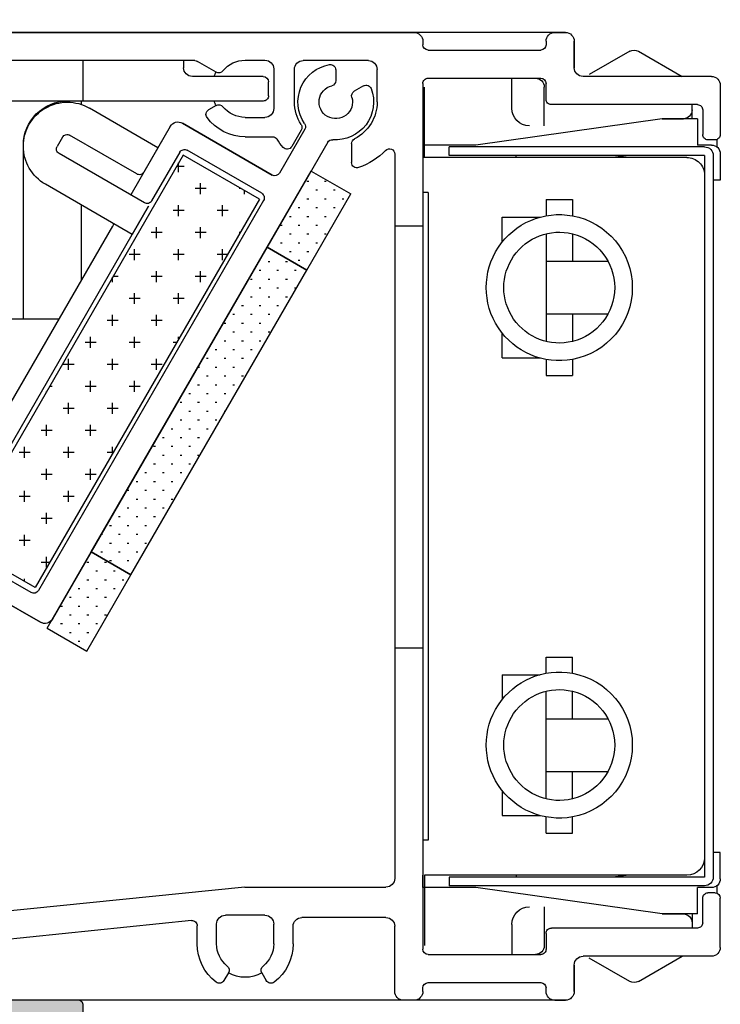
# Model space of a CAD drawing. Units: millimetres. Extents: x 52 to 361, y 38 to 482.
# Drawn here: x 102 to 142, y 369 to 425 of the extents above; entities that cross this region are included whole.
import ezdxf

# ---------------------------------------------------------------- set-up
doc = ezdxf.new("R2010")
doc.units = ezdxf.units.MM
doc.layers.get('0').update_dxf_attribs({"plot": 0})
for name, color, linetype in [('APL Hardware', 8, 'Continuous'), ('APL Hatch', 253, 'Continuous'), ('APL Joinery', 2, 'Continuous'), ('APL Notes', 7, 'Continuous')]:
    doc.layers.add(name, color=color, linetype=linetype)

# ---------------------------------------------------------------- blocks, each defined once
blk = doc.blocks.new('24705')
at = {"layer": 'APL Hatch'}
h = blk.add_hatch(color=256, dxfattribs=at)
h.dxf.hatch_style = 1
edge = h.paths.add_edge_path()
edge.add_arc((12.99999999995278, -89.49999999976252), 1.850000000284776, -40.89667553064521, 43.23412702809321, ccw=False)
edge.add_arc((15.07870150942107, -91.30041662823713), 0.8999999999976948, 139.1033244776837, 171.7063184650738)
edge.add_arc((12.99999999999946, -89.50000000014188), 2.050000000004783, 234.5798507023157, 305.4201492975966, ccw=False)
edge.add_arc((10.92129849058273, -91.30041662822113), 0.8999999999882837, 8.293681534101113, 40.8966755216409)
edge.add_arc((12.99999999999991, -89.50000000014276), 1.849999999996145, 136.7658729906965, 220.8966755227339, ccw=False)
edge.add_arc((11.10574201735527, -87.71904893375563), 0.7500000010958568, 316.7658729906963, 496.7658729863807)
edge.add_arc((12.99999999980847, -89.50000000023151), 3.350000002109167, 136.7658729863815, 225.4504213350926)
edge.add_arc((9.94836109256541, -92.59999999993315), 1.000000000000002, -90.00000000001381, 45.450421335092926, ccw=False)
edge.add_line((9.948361092565168, -93.59999999993315), (-17.99999999992021, -93.59999999992644))
edge.add_arc((-17.99999999991996, -92.59999999992644), 1, 180, 269.99999999998613, ccw=False)
edge.add_line((-18.99999999991996, -92.59999999992644), (-18.99999999991996, -77.39999999999782))
edge.add_line((-18.99999999991996, -77.39999999999782), (-9.299999999915599, -77.39999999999782))
edge.add_arc((-9.299999999915599, -77.10000000000218), 0.2999999999956344, 270, 360.0000000006948)
edge.add_line((-8.999999999919964, -77.09999999999854), (-8.999999999919964, -75.90000000001055))
edge.add_arc((-9.299999999915599, -75.90000000000691), 0.2999999999956344, 359.9999999993052, 450)
edge.add_line((-9.299999999915599, -75.60000000001128), (-18.99999999991996, -75.60000000000036))
edge.add_line((-18.99999999991996, -75.60000000000036), (-18.99999999991269, -19.40000000003238))
edge.add_line((-18.99999999991269, -19.40000000003238), (-9.299999999915599, -19.4000000000251))
edge.add_arc((-9.299999999915599, -19.10000000002583), 0.2999999999992724, 270, 360)
edge.add_line((-8.999999999916326, -19.10000000002583), (-8.999999999916326, -17.90000000003238))
edge.add_arc((-9.299999999915599, -17.90000000003238), 0.2999999999992724, 0, 90)
edge.add_line((-9.299999999915599, -17.60000000003311), (-18.99999999991633, -17.60000000003311))
edge.add_line((-18.99999999991633, -17.60000000003311), (-18.99999999991269, -15.06358613752491))
edge.add_line((-18.99999999991269, -15.06358613752491), (4.666025418708159, -1.399999991435834))
edge.add_line((4.666025418708159, -1.399999991435834), (8.676209984182304, -1.399999991435834))
edge.add_arc((8.676209984182305, -2.399999991435831), 0.9999999999999964, 43.43253634689938, 90.00000000000011, ccw=False)
edge.add_arc((11.00000000000437, -0.1999999999890758), 2.200000000000011, 223.4325363468992, 240.8880766226926)
edge.add_arc((9.443144947824115, -2.995747189293016), 1, -35.14798877622292, 60.88807662269261, ccw=False)
edge.add_arc((12.99999999994809, -5.500000001479766), 3.350000001053463, 144.8520112237771, 223.2341269846243)
edge.add_arc((11.10574201736001, -7.280951066276563), 0.7500000010920195, 223.2341269846244, 403.2341270093665)
edge.add_arc((12.99999999999991, -5.499999999889986), 1.849999999996148, 139.103324477266, 223.2341270093663, ccw=False)
edge.add_arc((10.92129849057883, -3.69958337181034), 0.899999999992065, 319.1033244784604, 351.7063184659692)
edge.add_arc((12.9999999999969, -5.499999999890861), 2.050000000004783, 54.57985070231558, 125.4201492975966, ccw=False)
edge.add_arc((15.07870150941719, -3.699583371796871), 0.8999999999939362, 188.2936815349971, 220.8966755224175)
edge.add_arc((12.99999999995639, -5.500000000270563), 1.85000000028228, -43.23412702814272, 40.896675530726384, ccw=False)
edge.add_arc((14.8942579812367, -7.280951066548371), 0.7499999997408396, 136.7658729718572, 316.7658729846831)
edge.add_arc((13.00000000006558, -5.500000001172081), 3.349999999066887, 316.7658729846831, 393.6599618987095)
edge.add_arc((16.62068614382372, -3.088956276914948), 0.9999999999999994, 114.6988517052921, 213.6599618987095, ccw=False)
edge.add_arc((15.20000000000436, 1.091526868890469e-11), 2.400000000000003, 294.6988517052919, 315.0991280475158)
edge.add_arc((17.60831892428653, -2.399999991435835), 1.000000000000001, 90, 135.0991280475159, ccw=False)
edge.add_line((17.60831892428653, -1.399999991435834), (21.70000000001528, -1.399999991435834))
edge.add_arc((21.70000000001346, -1.099999991434743), 0.3000000000010914, 270.0000000003474, 360)
edge.add_line((22.00000000001455, -1.099999991434743), (22.00000000001455, -0.9999999999890861))
edge.add_arc((21.00000000001455, -0.9999999999890861), 1, 0, 90)
edge.add_line((21.00000000001455, 1.091393642127514e-11), (18.50000000000363, 1.091393642127514e-11))
edge.add_line((18.50000000000363, 1.091393642127514e-11), (17.50000000000363, 1.000000000010914))
edge.add_line((17.50000000000363, 1.000000000010914), (17.50000000000364, 1.500000000011641))
edge.add_arc((17.20000000000437, 1.500000000011641), 0.2999999999992724, 0, 90)
edge.add_line((17.20000000000437, 1.800000000010914), (17.00000000000364, 1.800000000010914))
edge.add_arc((17.00000000000364, 1.000000000011641), 0.7999999999992724, 90, 180)
edge.add_line((16.20000000000437, 1.000000000011641), (16.20000000000437, 1.091393642127514e-11))
edge.add_arc((15.20000000000437, 1.091393642127514e-11), 1, -90, 0, ccw=False)
edge.add_line((15.20000000000437, -0.9999999999890861), (11.00000000000437, -0.9999999999890861))
edge.add_arc((11.00000000000437, -0.1999999999890874), 0.7999999999999987, 185.215908570454, 269.9999999999999, ccw=False)
edge.add_arc((9.904554884994035, -0.2999999999890863), 0.3000000000000022, 5.215908570454268, 89.99999999999967)
edge.add_line((9.904554884994036, 1.09140474435776e-11), (0, 1.091393642127514e-11))
edge.add_line((0, 1.091393642127514e-11), (-62.08715574273447, -5.431922278046841))
edge.add_arc((-61.9999999999857, -6.42811697613824), 0.9999999999997516, 95.00000000006521, 179.9999999999846)
edge.add_line((-62.99999999998545, -6.428116976137972), (-62.99999999998545, -101.6999999999916))
edge.add_arc((-62.69999999998345, -101.6999999999889), 0.3000000000020009, 180.0000000005211, 269.9999999994789)
edge.add_line((-62.69999999998618, -101.9999999999909), (-53.8999999999869, -101.9999999999909))
edge.add_arc((-53.8999999999869, -101.6999999999916), 0.2999999999992724, 270, 360)
edge.add_line((-53.59999999998763, -101.6999999999916), (-53.59999999998763, -100.799999999992))
edge.add_arc((-53.8999999999869, -100.7999999999884), 0.2999999999992724, 359.9999999993052, 450)
edge.add_line((-53.8999999999869, -100.4999999999891), (-56.59999999998763, -100.4999999999909))
edge.add_line((-56.59999999998763, -100.4999999999909), (-56.59999999998763, -98.4999999999909))
edge.add_line((-56.59999999998763, -98.4999999999909), (-53.8999999999869, -98.4999999999909))
edge.add_arc((-53.8999999999869, -98.19999999999163), 0.2999999999992724, 270, 360)
edge.add_line((-53.59999999998763, -98.19999999999163), (-53.59999999998763, -97.29999999999018))
edge.add_arc((-53.8999999999869, -97.29999999999018), 0.2999999999992724, 0, 90)
edge.add_line((-53.8999999999869, -96.9999999999909), (-57.09999999998763, -96.9999999999909))
edge.add_arc((-57.09999999998763, -97.9999999999909), 1, 90, 180)
edge.add_line((-58.09999999998763, -97.9999999999909), (-58.09999999998763, -100.4999999999909))
edge.add_line((-58.09999999998763, -100.4999999999909), (-61.19999999998981, -100.4999999999909))
edge.add_line((-61.19999999998981, -100.4999999999909), (-61.19999999998254, -93.65950945485565))
edge.add_arc((-60.70000000101115, -93.65950945539177), 0.4999999989713899, 55.150095370070176, 179.9999999385653, ccw=False)
edge.add_arc((-58.50000000128127, -90.49999999986366), 3.350000000818608, 235.1500954316768, 318.2341270446087)
edge.add_arc((-56.56073052893817, -92.23182964445874), 0.7499999999993322, 318.2341270273346, 498.23412702723)
edge.add_arc((-58.49999999999739, -90.49999999965979), 1.849999999998124, 224.103324477446, 318.23412702746236, ccw=False)
edge.add_arc((-60.47473627326388, -92.41387477379395), 0.9000000000057826, 44.10332447792725, 76.70631846533166)
edge.add_arc((-58.49999999999286, -90.49999999965955), 2.050000000008986, 139.5798507025235, 210.4201492975715, ccw=False)
edge.add_arc((-60.11239472525038, -88.27229192856711), 0.900000000012145, 273.2936815343082, 305.8966755216775)
edge.add_arc((-58.49999999999565, -90.49999999966174), 1.849999999996836, 41.7658729725739, 125.89667552257751, ccw=False)
edge.add_arc((-56.56073052893817, -88.76817035486096), 0.750000000000547, 221.7658729728736, 401.765872972769)
edge.add_arc((-58.49999999907256, -90.49999999977078), 3.34999999938205, 41.76587298459174, 124.8499046034859)
edge.add_arc((-60.69999999998304, -87.34049054556245), 0.4999999999994985, 179.9999999998225, 304.8499045917841, ccw=False)
edge.add_line((-61.19999999998254, -87.3404905455609), (-61.19999999998254, -82.44999999999527))
edge.add_line((-61.19999999998254, -82.44999999999527), (-55.12391967600706, -82.44999999999527))
edge.add_line((-55.12391967600706, -82.44999999999527), (-19.54408709406918, -95.39999999999233))
edge.add_line((-19.54408709406918, -95.39999999999233), (-16.90000000000509, -95.39999999995635))
edge.add_line((-16.90000000000509, -95.39999999995635), (-16.90000000000509, -96.9999999999909))
edge.add_line((-16.90000000000509, -96.9999999999909), (-19.60000000000582, -96.9999999999909))
edge.add_arc((-19.60000000000218, -97.29999999999018), 0.2999999999992724, 90.00000000069481, 180)
edge.add_line((-19.90000000000146, -97.29999999999018), (-19.90000000000509, -98.19999999999163))
edge.add_arc((-19.600000000004, -98.19999999999345), 0.3000000000010914, 179.9999999996526, 269.9999999996526)
edge.add_line((-19.60000000000582, -98.49999999999454), (-16.90000000000509, -98.4999999999909))
edge.add_line((-16.90000000000509, -98.4999999999909), (-16.90000000000509, -100.4999999999909))
edge.add_line((-16.90000000000509, -100.4999999999909), (-19.60000000000582, -100.4999999999909))
edge.add_arc((-19.60000000000309, -100.7999999999893), 0.2999999999983629, 90.0000000005211, 180.0000000005211)
edge.add_line((-19.90000000000146, -100.799999999992), (-19.90000000000509, -101.6999999999916))
edge.add_arc((-19.600000000004, -101.6999999999935), 0.3000000000010914, 179.9999999996526, 269.9999999996526)
edge.add_line((-19.60000000000582, -101.9999999999945), (-0.500000000003638, -101.9999999999909))
edge.add_arc((-0.5000000000063665, -101.6999999999889), 0.3000000000020009, 270.0000000005211, 359.9999999994789)
edge.add_line((-0.2000000000043656, -101.6999999999916), (-0.2000000000043656, -101.4999999999927))
edge.add_arc((-1.200000000004366, -101.4999999999927), 1, 0, 90)
edge.add_line((-1.200000000004366, -100.4999999999927), (-14.90000000000322, -100.4999999999867))
edge.add_line((-14.90000000000322, -100.4999999999867), (-14.90000000000322, -95.00000000004859))
edge.add_line((-14.90000000000322, -95.00000000004859), (19.9999999999709, -95.00000000002728))
edge.add_arc((19.9999999999709, -94.00000000002728), 1, 270, 360)
edge.add_line((20.9999999999709, -94.00000000002728), (20.9999999999709, -93.90000000821601))
edge.add_arc((20.69999999997162, -93.90000000821601), 0.2999999999992724, 0, 90)
edge.add_line((20.69999999997162, -93.60000000821674), (16.05163889276169, -93.60000000821672))
edge.add_arc((16.05163889276169, -92.60000000821672), 1, 134.5495784370221, 270.0000000000002, ccw=False)
edge.add_arc((13.00000000009459, -89.49999999865945), 3.349999998907299, 314.5495784370222, 403.2341270125236)
edge.add_arc((14.89425798123637, -87.71904893348474), 0.7499999997407166, 43.2341270125245, 223.234127028092)
edge = h.paths.add_edge_path(flags=16)
edge.add_arc((-60.69999999999656, -13.15950945406047), 0.5000000000005341, 55.15009540793541, 179.9999999998235)
edge.add_line((-61.19999999999709, -13.15950945405893), (-61.19999999999288, -20.50000000000909))
edge.add_line((-61.19999999999288, -20.50000000000909), (-53.39999999998035, -20.50000000000909))
edge.add_arc((-53.39999999998035, -20.80000000000909), 0.2999999999999972, -6.821210263296962e-13, 90, ccw=False)
edge.add_line((-53.09999999998035, -20.8000000000091), (-53.09999999998035, -25.49999999998836))
edge.add_arc((-53.39999999998035, -25.49999999998836), 0.2999999999999972, -90, 6.252776074688882e-13, ccw=False)
edge.add_line((-53.39999999998035, -25.79999999998836), (-54.29999999998108, -25.79999999998836))
edge.add_arc((-54.29999999997926, -25.49999999998727), 0.3000000000010914, 180.0000000003474, 269.9999999996526, ccw=False)
edge.add_line((-54.59999999998035, -25.49999999998909), (-54.59999999998035, -22.00000000000909))
edge.add_line((-54.59999999998035, -22.00000000000909), (-61.1999999999969, -22.00000000000909))
edge.add_line((-61.1999999999969, -22.00000000000909), (-61.19999999998618, -80.649999999996))
edge.add_line((-61.19999999998618, -80.649999999996), (-54.59999999997308, -80.649999999996))
edge.add_line((-54.59999999997308, -80.649999999996), (-54.59999999997308, -77.44999999999527))
edge.add_arc((-54.29999999997199, -77.44999999999709), 0.3000000000010914, 90.00000000034743, 179.9999999996526, ccw=False)
edge.add_line((-54.29999999997381, -77.149999999996), (-53.3999999999869, -77.149999999996))
edge.add_arc((-53.39999999998872, -77.44999999999709), 0.3000000000010914, 3.474269760772586e-10, 89.99999999965257, ccw=False)
edge.add_line((-53.09999999998763, -77.44999999999527), (-53.09999999998763, -81.27112652815958))
edge.add_line((-53.09999999998763, -81.27112652815958), (-20.79999999990832, -93.0273650949839))
edge.add_line((-20.79999999990832, -93.0273650949839), (-20.79999999990832, -21.79999999998836))
edge.add_line((-20.79999999990832, -21.79999999998836), (-23.99999999990541, -21.79999999998836))
edge.add_arc((-23.99999999990541, -21.49999999998909), 0.2999999999992724, 180, 270, ccw=False)
edge.add_line((-24.29999999990468, -21.49999999998909), (-24.29999999990832, -20.59999999998581))
edge.add_arc((-23.99999999990632, -20.59999999998854), 0.3000000000020009, 89.99999999982629, 179.9999999994789, ccw=False)
edge.add_line((-23.99999999990541, -20.29999999998654), (-20.79999999990832, -20.29999999998836))
edge.add_line((-20.79999999990832, -20.29999999998836), (-20.79999999990832, -13.49999999998909))
edge.add_line((-20.79999999990832, -13.49999999998909), (-23.99999999990541, -13.49999999998909))
edge.add_arc((-23.9999999999045, -13.19999999999254), 0.2999999999965439, 179.9999999994789, 269.9999999998263, ccw=False)
edge.add_line((-24.29999999990105, -13.19999999998981), (-24.29999999990468, -12.29999999998654))
edge.add_arc((-23.99999999990541, -12.29999999998654), 0.2999999999992724, 90, 180, ccw=False)
edge.add_line((-23.99999999990541, -11.99999999998727), (-17.29371315631626, -11.99999999999108))
edge.add_line((-17.29371315631626, -11.99999999999108), (-1.527371060649246, -2.897298146918587))
edge.add_arc((-1.777371060649318, -2.464285445026409), 0.4999999999999998, 300.0000000000095, 454.9999999999971)
edge.add_line((-1.820948932023121, -1.966188095980535), (-55.90532310436538, -6.697957709951879))
edge.add_arc((-55.8617452329917, -7.196055058998494), 0.5000000000007255, 94.99999999997536, 226.6980626656847)
edge.add_arc((-56.71904893376275, -8.105742018698118), 0.7500000000005866, -133.23412702732583, 46.69806266560562, ccw=False)
edge.add_arc((-58.49999999999592, -9.999999999985459), 1.849999999997081, 46.7658729726823, 130.8966755227629)
edge.add_arc((-60.30041662808785, -7.921298490573395), 0.8999999999923504, 278.2936815349676, 310.8966755224471, ccw=False)
edge.add_arc((-58.49999999999272, -9.999999999996021), 2.050000000008489, 144.5798507022577, 215.4201492973914)
edge.add_arc((-60.30041662808011, -12.07870150941954), 0.9000000000011915, 49.10332447869217, 81.7063184660804, ccw=False)
edge.add_arc((-58.49999999999684, -9.999999999992733), 1.849999999993718, 229.1033244771844, 313.2341270274546)
edge.add_arc((-56.71904893376558, -11.89425798127455), 0.7499999999986139, -46.76587299091318, 133.2341270271708, ccw=False)
edge.add_arc((-58.49999999899814, -10.00000000009085), 3.349999999235375, 235.15009539298882, 313.23412701198384, ccw=False)
at = {"layer": 'APL Joinery'}
blk.add_lwpolyline([(-18.99999999991996, -77.39999999999782), (-9.299999999915599, -77.39999999999782, 0.4142135623766467), (-8.999999999919964, -77.09999999999854), (-8.999999999919964, -75.90000000001055, 0.4142135623766467), (-9.299999999915599, -75.60000000001128), (-18.99999999991996, -75.60000000000036)], format="xyb", dxfattribs=at)
blk = doc.blocks.new('SCWSH')
h = blk.add_hatch()
h.set_pattern_fill('CROSS', color=256, scale=5)
h.set_pattern_definition([(0, (-62.96445730385807, -62.36195929888254), (1.25, 1.25), [0.625, -1.875]), (90, (-62.65195730385807, -62.67445929888254), (-1.25, 1.25), [0.625, -1.875])])
h.paths.add_polyline_path([(38.54102540379199, -4.052524352920727), (42.87115242271598, -1.552524352923911), (30.12115242273035, 20.5311234435876), (25.79102540380637, 18.03112344359056)])
for p, q in [((8.39999999956342, 27.4999999998538), (45.30000000001741, 27.4999999998538)), ((8.999999999574584, 27.49999999985994), (8.399999999578966, 27.49999999985994)), ((45.3000000000724, 27.49999999983106), (17.00000000003857, 27.4999999998538)), ((7.89999999956342, 26.9999999998538), (7.89999999956342, 25.49999999985334)), ((7.899999999578398, 25.49999999985766), (7.899999999578966, 26.99999999985994)), ((9.499999999574584, 26.99999999986449), (9.499999999576374, 26.79999999985671)), ((16.5000000000382, 26.9999999998538), (16.5000000000382, 26.79999999985898)), ((4.250000000045958, 26.43301270180473), (1.767949192470411, 24.99999999991496)), ((4.750000000045958, 26.43301270180359), (7.049999999347762, 25.10510708306469)), ((16.20000000003819, 26.49999999985994), (9.799999999576386, 26.49999999985948)), ((19.60000000006255, 25.89999999985253), (23.30000000006257, 25.89999999984889)), ((26.5999999995976, 25.92499999992856), (25.47499999959697, 25.92499999992947)), ((28.24672971330202, 25.25073984341884), (29.30166604928959, 25.85980762097938)), ((29.45166604928977, 25.89999999984434), (43.30000000007098, 25.89999999983297)), ((30.10000000001838, 25.89999999988459), (30.10000000001796, 25.49999999988472)), ((30.10000000001838, 25.89999999988459), (43.6000000000316, 25.89999999987072)), ((35.80000000001377, 23.59999999987895), (35.80000000001598, 25.8999999998789)), ((19.10000000006016, 23.54999999985307), (19.10000000006218, 25.39999999985298)), ((21.45000000002139, 25.37551362623003), (21.45000000002076, 24.76346610982819)), ((23.80000000006015, 23.54999999984852), (23.80000000006217, 25.39999999984866)), ((24.9749999995966, 25.42499999992992), (24.97499999959439, 23.17499999992992)), ((0.1000000000624084, 24.99999999985789), (7.399999999578398, 24.99999999985789)), ((0.3000000000174055, 24.99999999985334), (7.39999999956342, 24.99999999985334)), ((16.20000000003839, 24.89999999985957), (9.799999999578176, 24.89999999985957)), ((15.89999999978076, 24.89999999989755), (10.09999999978601, 24.89999999990914)), ((11.44999999978342, 23.19999999990273), (11.44999999978498, 24.89999999990255)), ((25.2749999995504, 23.89999999988936), (25.27499999955117, 24.69999999988909)), ((25.57499999955138, 24.99999999988881), (29.60000000001759, 24.99999999988495)), ((-0.3999999999377906, 24.49999999985812), (-0.399999999939439, 21.70000000010941)), ((9.499999999577767, 23.70000000010555), (9.499999999578165, 24.59999999985962)), ((9.599999999782568, 22.19999999990455), (9.599999999785382, 24.39999999990482)), ((16.39999999977601, 20.39999999989755), (16.39999999978016, 24.39999999989709)), ((16.50000000006241, 24.59999999985962), (16.50000000001438, -24.59999999995853)), ((19.86905882464416, 24.46275681305519), (20.39910752217099, 24.15673305485393)), ((25.57499999954999, 23.59999999988872), (36.6990035752454, 23.59999999987826)), ((35.80000000001377, 23.59999999987895), (41.08174709837616, 23.59999999987303)), ((35.90000000002098, 23.40683121848224), (35.90000000002118, 23.59999999987895)), ((0.6000000000517858, 23.10000000010882), (0.6000000000511605, 21.70000000010896)), ((0.9000000000519961, 23.400000000109), (9.199999999577557, 23.40000000010536)), ((1.199999999338388, 22.60000000013838), (1.19999999933998, 23.4000000001663)), ((28.24672971330202, 23.34926015643828), (28.67526016070099, 23.10184798727664)), ((31.55188925821216, 20.95301455225717), (35.4490035752444, 23.20301455225331)), ((0.8999999999407535, 22.60000000016748), (0.8999999999411799, 21.1000000001643)), ((0.8999999999407535, 22.60000000016748), (2.899999999940746, 22.60000000016839)), ((2.900000001548591, 22.5999999999151), (1.699999999338388, 22.59999999991737)), ((2.899999999940746, 22.60000000016839), (13.49999999992841, 21.10000000017203)), ((26.59999999959558, 22.67499999992856), (25.47499999959416, 22.67499999992947)), ((23.2063162339154, 22.00797104860862), (24.64951905285577, 19.50827044057473)), ((23.41078859853741, 21.95381452438687), (23.95297297878059, 21.01472363073549)), ((30.16887655631879, 22.34846281945261), (25.05932667399017, 19.39846281945188)), ((25.05932667399117, 19.39846281943915), (30.16887655631939, 22.34846281943601)), ((30.8518892582114, 22.16545011755966), (32.2268892582002, 19.78388025716617)), ((30.8518892582116, 22.16545011754374), (32.35188925821376, 19.56737390618468)), ((-0.1999999999825945, 21.41715728767645), (-0.1999999999825945, 21.00000000021055)), ((-0.09999999993942765, 21.40000000010878), (0.300000000060777, 21.40000000010855)), ((26.59999999959399, 21.57499999992865), (25.03982938324299, 21.57499999992979)), ((32.76169687934942, 19.45756628504955), (36.57220865599899, 21.65756628504937)), ((36.98201627713439, 21.54775866391446), (37.28201627713199, 21.02814342164834)), ((0.09999999992675157, 21.10000000016566), (0.8999999999411799, 21.10000000016589)), ((0.4999999999934133, 20.9999999999975), (15.00000000002177, 21.00000000000159)), ((13.49999999992841, 21.10000000017203), (16.49999999993341, 21.10000000017362)), ((15.00000000002177, 20.50000000000159), (15.00000000002177, 21.00000000000159)), ((16.49999999996257, 21.10000000017362), (16.49999999996277, 20.40000000003079)), ((20.55000000006015, 21.18726852970872), (20.55000000006015, 20.10289976922218)), ((21.90727812823857, 21.25797104860908), (37.55048094716557, -5.836851026910381)), ((25.65932667399099, 18.35923233489757), (29.90285115253442, 20.80923233489443)), ((31.55188925821216, 20.95301455225717), (33.10188925820958, 18.26833580052357)), ((39.19900357523338, 11.19999999987749), (39.19900357524301, 21.09999999987554)), ((-0.4000000000727937, 20.6000000001643), (-0.4000000000719979, 19.10000000016475)), ((0, 20.4999999999975), (0, -20.4999999999975)), ((0.5000000000000071, 20.4999999999975), (0.5000000000000071, -20.4999999999975)), ((0.4999999999929869, 20.4999999999975), (15.00000000002197, 20.50000000000159)), ((1.499999999942162, 20.39999999997394), (16.49999999996257, 20.39999999996076)), ((1.499999999981782, 20.39999999999191), (16.39999999977616, 20.39999999996257)), ((4.800000000014393, 20.39999999997053), (5.700000000278578, 20.49999999999886)), ((11.20000000001198, 20.39999999996508), (11.20000000001218, 20.50000000000068)), ((16.49999999999156, 20.39999999996076), (16.49999999999156, 18.39999999998304)), ((18.1000000000584, 20.59027028246351), (18.10000000001838, -20.57500000006848)), ((25.79102540380637, 18.03112344359056), (30.1211524227304, 20.5311234435876)), ((30.1211524227304, 20.53112344358738), (42.87115242271599, -1.552524352923911)), ((30.3126587736694, 20.6994247137593), (31.91265877366979, 17.92814342164752)), ((32.32246639480519, 17.81833580051216), (37.17220865599677, 20.61833580051302)), ((22.85048094718042, 19.62429584437427), (20.59881489733917, 18.32429584437591)), ((25.35048094717618, 15.29416882544979), (22.85048094718042, 19.62429584437427)), ((-0.4000000000770001, 19.10000000016475), (-2.921751729445532e-11, 19.10000000016566)), ((0.4999999999414015, 19.39999999997394), (0.4999999999414015, -19.40000000002124)), ((22.08744884727096, 19.05062347102853), (21.98744884578099, 19.05062347102853)), ((23.08744886049416, 19.05062347270655), (22.98744885900399, 19.05062347270655)), ((21.58744884065942, 18.55062346273894), (21.48744883916939, 18.55062346273894)), ((22.58744885388256, 18.55062346441696), (22.48744885239259, 18.55062346441696)), ((33.01265877366615, 16.02288753333346), (37.94900357523997, 18.87288753332837)), ((9.49999999995535, 17.99999999997931), (7.999999999955776, 17.9999999999734)), ((7.999999999955975, 17.99999999997317), (7.999999999959556, 17.08166632636517)), ((9.49999999995535, 17.99999999997931), (9.499999999958987, 17.08166632637108)), ((16.19999999998319, 18.39999999998304), (16.19999999994741, -18.40000000002124)), ((16.19999999993698, 18.39999999998304), (16.499999999935, 18.39999999998304)), ((23.09881489733476, 13.99416882545165), (20.59881489733917, 18.32429584437591)), ((21.08744883404796, 18.05062345444935), (20.98744883255776, 18.05062345444935)), ((22.08744884727096, 18.05062345612737), (21.98744884578099, 18.05062345612737)), ((23.08744886049416, 18.05062345780539), (22.98744885900399, 18.05062345780539)), ((37.55048094715841, -5.836851026899467), (23.75048094715959, 18.06545011754929)), ((25.54951905285537, 17.94942471376248), (38.3495190528474, -4.22082562312653)), ((25.79102540380637, 18.03112344359056), (38.54102540379199, -4.052524352920727)), ((21.58744884065942, 17.55062344783778), (21.48744883916939, 17.55062344783778)), ((22.58744885388256, 17.5506234495158), (22.48744885239259, 17.5506234495158)), ((23.58744886710576, 17.55062345119381), (23.48744886561559, 17.55062345119381)), ((32.08765877366739, 17.62503453033582), (33.012658773666, 16.02288753333346)), ((42.26265877365176, 0.001417563319819237), (32.087658773648, 17.62503453033992)), ((35.9000000000114, 13.42186583048965), (35.90000000001538, 17.68989476760476)), ((11.99999999998357, 17.00000000014643), (9.855667218739967, 17.00000000014529)), ((11.99999999998417, 15.58069758007809), (11.99999999998357, 17.00000000014643)), ((22.08744884727096, 17.05062344122621), (21.98744884578099, 17.05062344122621)), ((23.08744886049416, 17.05062344290423), (22.98744885900399, 17.05062344290423)), ((24.08744887371739, 17.05062344458224), (23.98744887222716, 17.05062344458224)), ((16.50000000003826, 16.49999999985221), (18.10000000001497, 16.49999999985221)), ((22.58744885388256, 16.55062343461464), (22.48744885239259, 16.55062343461464)), ((23.58744886710576, 16.55062343629265), (23.48744886561559, 16.55062343629265)), ((24.58744888032876, 16.55062343797067), (24.48744887883876, 16.55062343797067)), ((44.65188925819339, -1.736851026898194), (34.12688925819458, 16.49298372276166)), ((7.999999999963364, 16.05941170812935), (7.999999999969361, 14.49999999998386)), ((9.499999999962995, 16.05941170813503), (9.499999999986983, 9.940588291823815)), ((9.499999999983174, 16.05941170813026), (9.49999999998397, 14.49999999998431)), ((22.08744884727096, 16.05062342632505), (21.98744884578099, 16.05062342632505)), ((23.08744886049416, 16.05062342800306), (22.98744885900399, 16.05062342800306)), ((24.08744887371739, 16.05062342968108), (23.98744887222716, 16.05062342968108)), ((22.58744885388256, 15.55062341971347), (22.48744885239259, 15.55062341971347)), ((25.35048094717618, 15.29416882544979), (23.09881489733476, 13.99416882545165)), ((23.09881489733476, 13.99416882545165), (25.35048094717618, 15.29416882544979)), ((23.58744886710576, 15.55062342139149), (23.48744886561559, 15.55062342139149)), ((24.58744888032876, 15.55062342306951), (24.48744887883876, 15.55062342306951)), ((35.35048094715938, -2.026339250249066), (25.35048094717618, 15.29416882544979)), ((23.08744886049416, 15.0506234131019), (22.98744885900399, 15.0506234131019)), ((23.58744886710576, 14.55062340649033), (23.48744886561559, 14.55062340649033)), ((24.08744887371739, 15.05062341477992), (23.98744887222716, 15.05062341477992)), ((9.49999999998397, 14.49999999998431), (5.980072203085598, 14.49999999998249)), ((23.08744886049416, 14.05062339820074), (23.06622083456116, 14.05062339820074)), ((33.09881489731799, -3.326339250246974), (23.09881489733476, 13.99416882545165)), ((24.30125056331039, 14.48210328201662), (24.20125056182036, 14.48210328201662)), ((25.30125057653359, 14.48210328369464), (25.20125057504356, 14.48210328369464)), ((23.80125055669899, 13.98210327372703), (23.70125055520876, 13.98210327372703)), ((24.30125056331039, 13.48210326711546), (24.20125056182036, 13.48210326711546)), ((24.80125056992199, 13.98210327540505), (24.70125056843196, 13.98210327540505)), ((25.30125057653359, 13.48210326879371), (25.20125057504356, 13.48210326879371)), ((25.80125058314522, 13.98210327708307), (25.70125058165496, 13.98210327708307)), ((26.30125058975676, 13.4821032704715), (26.20125058826656, 13.4821032704715)), ((23.80125055669899, 12.98210325882587), (23.70125055520876, 12.98210325882587)), ((24.80125056992199, 12.98210326050412), (24.70125056843196, 12.98210326050412)), ((25.80125058314522, 12.98210326218191), (25.70125058165496, 12.98210326218191)), ((24.30125056331039, 12.48210325221453), (24.20125056182036, 12.48210325221453)), ((25.30125057653359, 12.48210325389255), (25.20125057504356, 12.48210325389255)), ((26.30125058975676, 12.48210325557056), (26.20125058826656, 12.48210325557056)), ((24.80125056992199, 11.98210324560273), (24.70125056843196, 11.98210324560273)), ((25.80125058314522, 11.98210324728075), (25.70125058165496, 11.98210324728075)), ((26.80125059636836, 11.98210324895877), (26.70125059487819, 11.98210324895877)), ((9.49999999998576, 11.49999999998431), (5.980072203079175, 11.49999999998249)), ((7.999999999980957, 11.49999999998386), (7.999999999986983, 9.940588291817903)), ((9.49999999998576, 11.49999999998431), (9.499999999986585, 9.940588291823587)), ((25.30125057653359, 11.48210323899139), (25.20125057504356, 11.48210323899139)), ((26.30125058975676, 11.4821032406694), (26.20125058826656, 11.4821032406694)), ((27.30125060297976, 11.48210324234719), (27.20125060148979, 11.48210324234719)), ((37.18279483541741, 11.19999999987908), (43.60000000001716, 11.19999999987363)), ((25.80125058314522, 10.98210323237981), (25.70125058165496, 10.98210323237981)), ((26.80125059636836, 10.98210323405783), (26.70125059487819, 10.98210323405783)), ((27.80125060959136, 10.98210323573562), (27.70125060810139, 10.98210323573562)), ((11.99999999998758, 8.99999999998522), (11.99999999998676, 10.41930241987825)), ((25.30125057653359, 10.48210322409), (25.20125057504356, 10.48210322409)), ((26.30125058975676, 10.48210322576801), (26.20125058826656, 10.48210322576801)), ((27.30125060297976, 10.48210322744603), (27.20125060148979, 10.48210322744603)), ((25.80125058314522, 9.982103217478425), (25.70125058165496, 9.982103217478425)), ((26.80125059636836, 9.982103219156443), (26.70125059487819, 9.982103219156443)), ((27.80125060959136, 9.98210322083446), (27.70125060810139, 9.98210322083446)), ((11.99999999998758, 8.999999999985675), (9.85566721937957, 8.999999999984539)), ((26.30125058975676, 9.482103210866853), (26.20125058826656, 9.482103210866853)), ((26.80125059636836, 8.982103204255509), (26.70125059487819, 8.982103204255509)), ((27.30125060297976, 9.482103212544871), (27.20125060148979, 9.482103212544871)), ((27.80125060959136, 8.9821032059333), (27.70125060810139, 8.9821032059333)), ((28.30125061620296, 9.482103214222889), (28.20125061471279, 9.482103214222889)), ((28.80125062281456, 8.982103207611317), (28.70125062132439, 8.982103207611317)), ((7.999999999990791, 8.918333673581856), (7.999999999994373, 7.999999999973397)), ((9.499999999990791, 8.91833367358754), (9.499999999994373, 7.999999999979309)), ((26.30125058975676, 8.48210319596592), (26.28120747230179, 8.48210319596592)), ((27.30125060297976, 8.482103197643937), (27.20125060148979, 8.482103197643937)), ((28.30125061620296, 8.482103199321955), (28.20125061471279, 8.482103199321955)), ((29.28342886918037, 8.482103200999745), (29.20125062793596, 8.482103200999745)), ((9.499999999994373, 7.999999999979309), (7.999999999994373, 7.999999999973397)), ((26.80125059636836, 7.982103189354575), (26.70125059487819, 7.982103189354575)), ((27.80125060959136, 7.982103191032138), (27.70125060810139, 7.982103191032138)), ((28.80125062281456, 7.982103192710156), (28.70125062132439, 7.982103192710156)), ((27.30125060297976, 7.482103182742776), (27.20125060148979, 7.482103182742776)), ((28.30125061620296, 7.482103184420794), (28.20125061471279, 7.482103184420794)), ((29.30125062942619, 7.482103186098584), (29.20125062793596, 7.482103186098584)), ((27.80125060959136, 6.982103176130977), (27.70125060810139, 6.982103176130977)), ((28.80125062281456, 6.982103177808995), (28.70125062132439, 6.982103177808995)), ((29.80125063603779, 6.982103179487012), (29.70125063454756, 6.982103179487012)), ((28.30125061620296, 6.482103169519405), (28.20125061471279, 6.482103169519405)), ((29.30125062942619, 6.482103171197423), (29.20125062793596, 6.482103171197423)), ((30.30125064264919, 6.482103172875441), (30.20125064115919, 6.482103172875441)), ((27.80125060959136, 5.982103161229816), (27.72458316532737, 5.982103161229816)), ((28.80125062281456, 5.982103162907833), (28.70125062132439, 5.982103162907833)), ((29.80125063603779, 5.982103164585851), (29.70125063454756, 5.982103164585851)), ((30.72680456220596, 5.982103166263869), (30.70125064777079, 5.982103166263869)), ((28.30125061620296, 5.482103154618244), (28.20125061471279, 5.482103154618244)), ((29.30125062942619, 5.482103156296262), (29.20125062793596, 5.482103156296262)), ((30.30125064264919, 5.482103157974279), (30.20125064115919, 5.482103157974279)), ((28.80125062281456, 4.982103148006672), (28.70125062132439, 4.982103148006672)), ((29.30125062942619, 4.482103141395328), (29.20125062793596, 4.482103141395328)), ((29.80125063603779, 4.982103149684917), (29.70125063454756, 4.982103149684917)), ((30.30125064264919, 4.482103143073118), (30.20125064115919, 4.482103143073118)), ((30.80125064926079, 4.982103151362708), (30.70125064777079, 4.982103151362708)), ((31.30125065587242, 4.482103144751136), (31.20125065438219, 4.482103144751136)), ((29.80125063603779, 3.982103134783529), (29.70125063454756, 3.982103134783529)), ((30.80125064926079, 3.982103136461546), (30.70125064777079, 3.982103136461546)), ((31.80125066248397, 3.982103138139564), (31.70125066099379, 3.982103138139564)), ((29.30125062942619, 3.482103126494167), (29.20125062793596, 3.482103126494167)), ((30.30125064264919, 3.482103128172184), (30.20125064115919, 3.482103128172184)), ((31.30125065587242, 3.482103129850429), (31.20125065438219, 3.482103129850429)), ((29.80125063603779, 2.982103119882368), (29.70125063454756, 2.982103119882368)), ((30.80125064926079, 2.982103121560385), (30.70125064777079, 2.982103121560385)), ((31.80125066248397, 2.982103123238858), (31.70125066099379, 2.982103123238858)), ((30.30125064264919, 2.482103113270796), (30.20125064115919, 2.482103113270796)), ((31.30125065587242, 2.482103114949041), (31.20125065438219, 2.482103114949041)), ((32.30125066909557, 2.482103116627059), (32.20125066760539, 2.482103116627059)), ((30.80125064926079, 1.982103106659451), (30.70125064777079, 1.982103106659451)), ((31.80125066248397, 1.982103108337469), (31.70125066099379, 1.982103108337469)), ((32.80125067570719, 1.98210311001526), (32.70125067421699, 1.98210311001526)), ((31.30125065587242, 1.482103100047652), (31.20125065438219, 1.482103100047652)), ((32.30125066909557, 1.48210310172567), (32.20125066760539, 1.48210310172567)), ((33.30125068231857, 1.482103103403688), (33.20125068082859, 1.482103103403688)), ((30.80125064926079, 0.9821030917580629), (30.70125064777079, 0.9821030917580629)), ((31.80125066248397, 0.982103093436308), (31.70125066099379, 0.982103093436308)), ((32.80125067570719, 0.9821030951143257), (32.70125067421699, 0.9821030951143257)), ((31.30125065587242, 0.4821030851464911), (31.20125065438219, 0.4821030851464911)), ((32.30125066909557, 0.4821030868245089), (32.20125066760539, 0.4821030868245089)), ((33.30125068231857, 0.4821030885025266), (33.20125068082859, 0.4821030885025266)), ((31.80125066248397, -0.01789692146485322), (31.70125066099379, -0.01789692146485322)), ((32.30125066909559, -0.517896928076425), (32.20125066760542, -0.517896928076425)), ((32.80125067570719, -0.01789691978706287), (32.70125067421699, -0.01789691978706287)), ((33.3012506823186, -0.5178969263986346), (33.20125068082862, -0.5178969263986346)), ((33.8012506889302, -0.01789691810904515), (33.70125068744019, -0.01789691810904515)), ((34.30125069554182, -0.5178969247201621), (34.20125069405162, -0.5178969247201621)), ((31.80125066248399, -1.017896936366242), (31.76603510599278, -1.017896936366242)), ((32.80125067570722, -1.017896934687997), (32.70125067421702, -1.017896934687997)), ((33.80125068893022, -1.017896933009979), (33.70125068744022, -1.017896933009979)), ((34.76825650287142, -1.017896931331961), (34.70125070066319, -1.017896931331961)), ((32.30125066909559, -1.517896942977586), (32.20125066760542, -1.517896942977586)), ((33.3012506823186, -1.517896941299568), (33.20125068082862, -1.517896941299568)), ((34.30125069554182, -1.517896939621551), (34.20125069405162, -1.517896939621551)), ((38.5410254037904, -4.052524352921637), (42.87115242271457, -1.55252435292482)), ((32.80125067570722, -2.017896949589385), (32.70125067421702, -2.017896949589385)), ((35.35048094715938, -2.026339250249066), (33.09881489731799, -3.326339250246974)), ((33.09881489731799, -3.326339250246974), (35.35048094715938, -2.026339250249066)), ((33.80125068893022, -2.017896947911368), (33.70125068744022, -2.017896947911368)), ((34.80125070215342, -2.01789694623335), (34.70125070066319, -2.01789694623335)), ((37.85048094715521, -6.356466269173552), (35.35048094715938, -2.026339250249066)), ((38.7593266739824, -4.330633244262117), (43.00285115252598, -1.880633244265027)), ((33.3012506823186, -2.51789695620073), (33.20125068082862, -2.51789695620073)), ((34.30125069554182, -2.517896954522712), (34.20125069405162, -2.517896954522712)), ((34.58744884724999, -2.60001162359481), (34.48744884575979, -2.60001162359481)), ((35.58744886047299, -2.600011621916565), (35.48744885898302, -2.600011621916565)), ((44.46887655630115, -2.41986372879046), (38.23349364905076, -6.019863728791961)), ((38.23349364905778, -6.019863728803102), (44.46887655630897, -2.419863728804785)), ((35.59881489731399, -7.65646626917146), (33.09881489731799, -3.326339250246974)), ((34.08744884063839, -3.100011631884172), (33.98744883914819, -3.100011631884172)), ((35.08744885386139, -3.100011630206154), (34.98744885237141, -3.100011630206154)), ((33.58744883402676, -3.600011640173989), (33.48744883253659, -3.600011640173989)), ((34.58744884724999, -3.600011638495971), (34.48744884575979, -3.600011638495971)), ((35.58744886047299, -3.600011636817953), (35.48744885898302, -3.600011636817953)), ((34.08744884063839, -4.100011646785561), (33.98744883914819, -4.100011646785561)), ((35.08744885386139, -4.100011645107543), (34.98744885237141, -4.100011645107543)), ((36.08744886708459, -4.100011643429525), (35.98744886559442, -4.100011643429525)), ((34.58744884724999, -4.600011653397132), (34.48744884575979, -4.600011653397132)), ((35.58744886047299, -4.600011651719115), (35.48744885898302, -4.600011651719115)), ((36.58744887369619, -4.600011650041097), (36.48744887220602, -4.600011650041097)), ((35.08744885386139, -5.100011660008704), (34.98744885237141, -5.100011660008704)), ((36.08744886708459, -5.100011658330686), (35.98744886559442, -5.100011658330686)), ((37.08744888030776, -5.100011656652669), (36.98744887881756, -5.100011656652669)), ((34.58744884724999, -5.600011668298293), (34.48744884575979, -5.600011668298293)), ((35.08744885386139, -6.100011674909865), (34.98744885237141, -6.100011674909865)), ((35.58744886047299, -5.600011666620276), (35.48744885898302, -5.600011666620276)), ((36.08744886708459, -6.100011673231847), (35.98744886559442, -6.100011673231847)), ((36.58744887369619, -5.600011664942258), (36.48744887220602, -5.600011664942258)), ((37.08744888030776, -6.10001167155383), (36.98744887881756, -6.10001167155383)), ((35.58744886047299, -6.600011681521437), (35.48744885898302, -6.600011681521437)), ((37.85048094715521, -6.356466269173552), (35.59881489731399, -7.65646626917146)), ((36.58744887369619, -6.600011679843419), (36.48744887220602, -6.600011679843419)), ((36.08744886708459, -7.100011688133009), (35.98744886559442, -7.100011688133009)), ((16.50000000003826, -7.500000000147793), (18.10000000001497, -7.500000000147793)), ((35.58744886047299, -7.600011696422598), (35.56622083453999, -7.600011696422598)), ((9.499999999994401, -8.000000000026603), (7.999999999994401, -8.000000000020691)), ((7.999999999991019, -8.91833367362915), (7.999999999994401, -8.000000000020691)), ((9.499999999991019, -8.918333673635061), (9.499999999994401, -8.000000000026603)), ((11.99999999998758, -9.00000000003297), (9.855667219379768, -9.000000000031605)), ((11.99999999998758, -9.00000000003206), (11.99999999998698, -10.41930241992554)), ((7.999999999981213, -11.50000000003092), (7.999999999987011, -9.940588291865197)), ((9.499999999963023, -16.05941170818255), (9.499999999987011, -9.940588291870881)), ((9.49999999998576, -11.5000000000316), (9.499999999986755, -9.940588291870654)), ((9.49999999998576, -11.5000000000316), (5.980072203079374, -11.50000000002933)), ((9.499999999984169, -14.5000000000316), (5.98007220308574, -14.50000000002933)), ((7.999999999963393, -16.05941170817664), (7.999999999969589, -14.50000000003092)), ((9.499999999983402, -16.05941170817732), (9.499999999984169, -14.5000000000316)), ((11.9999999999844, -15.58069758012516), (11.99999999998374, -17.00000000019349)), ((7.999999999956231, -18.00000000002069), (7.999999999959584, -17.08166632641269)), ((9.499999999955378, -18.0000000000266), (9.499999999959016, -17.08166632641837)), ((11.99999999998374, -17.00000000019349), (9.855667218739967, -17.00000000019259)), ((9.499999999955378, -18.0000000000266), (7.999999999955804, -18.00000000002069)), ((16.19999999994741, -18.40000000002124), (16.49999999994537, -18.40000000002124)), ((16.49999999997439, -18.40000000002124), (16.49999999997439, -20.40000000002124)), ((-0.4000000000611976, -20.6000000001643), (-0.4000000000611976, -19.10000000016498)), ((-0.4000000000661998, -19.10000000016498), (-2.921751729445532e-11, -19.10000000016475)), ((0.4999999999995808, -20.4999999999975), (15.00000000002197, -20.4999999999975)), ((1.499999999941394, -20.40000000002124), (16.39999999973557, -20.40000000002124)), ((4.799999999997169, -20.40000000002124), (5.699999999786002, -20.4999999999975)), ((11.19999999999479, -20.40000000002124), (11.19999999999479, -20.4999999999975)), ((15.00000000002177, -20.4999999999975), (15.00000000002177, -20.9999999999975)), ((16.39999999973557, -20.39999999995575), (16.39999999973156, -24.39999999995553)), ((16.49999999997439, -21.10000000016407), (16.49999999997416, -20.40000000002124)), ((-0.1999999999825945, -21.00000000020123), (-0.1999999999825945, -21.41715728767144)), ((0.09999999993877395, -21.10000000016475), (0.8999999999531738, -21.10000000016475)), ((0.5000000000000071, -20.9999999999975), (15.00000000002177, -20.9999999999975)), ((0.8999999999534012, -22.60000000016657), (0.8999999999531738, -21.10000000016362)), ((2.899999999953565, -22.60000000016612), (13.49999999994037, -21.10000000016407)), ((13.49999999994037, -21.10000000016407), (16.49999999994537, -21.10000000016407)), ((26.58498689950218, -21.0750000000769), (18.60000000001779, -21.07500000006871)), ((26.61493809077956, -21.07649886751437), (44.34991865215318, -22.85600231710509)), ((-0.3999999999618353, -24.49999999994247), (-0.3999999999604142, -21.70000000019331)), ((-0.0999999999604313, -21.40000000019381), (0.3000000000395744, -21.40000000019404)), ((0.6000000000293895, -23.10000000019409), (0.6000000000299863, -21.70000000019445)), ((9.599999999738401, -22.19999999994934), (9.59999999973698, -24.39999999994984)), ((0.8999999999534012, -22.60000000016657), (2.899999999953565, -22.60000000016612)), ((1.199999999293595, -22.60000000016635), (1.199999999293397, -23.40000000019472)), ((2.90000000150377, -22.59999999994693), (1.699999999293595, -22.59999999994693)), ((18.60000000001617, -22.80000000041946), (23.37499999954974, -22.80000000042423)), ((25.4749999995494, -22.67500000007158), (27.72499999955539, -22.67500000007158)), ((0.9000000000292019, -23.4000000001945), (9.19999999955499, -23.40000000019813)), ((11.44999999973717, -23.19999999995139), (11.44999999973558, -24.89999999995121)), ((18.10000000001199, -26.99999999996021), (18.10000000001557, -23.30000000041878)), ((23.8749999995494, -24.30000000007158), (23.8749999995494, -23.30000000042423)), ((24.9749999995494, -24.30000000007158), (24.9749999995494, -23.17500000007158)), ((28.22499999955539, -24.30000000007158), (28.22499999955539, -23.17500000007158)), ((29.32499999955539, -24.30000000007158), (29.32499999955539, -23.27430884413548)), ((29.65539511718259, -22.97585258800336), (42.75065852940057, -24.30948880301185)), ((9.499999999554746, -23.70000000019786), (9.499999999554177, -24.59999999995216)), ((0.1000000000377668, -24.99999999994293), (7.399999999554183, -24.9999999999493)), ((0.3000000000169791, -24.99999999988813), (7.399999999539006, -24.99999999989473)), ((4.249999999993605, -26.43301270183906), (1.767949192420758, -24.99999999994452)), ((4.749999999993605, -26.43301270183906), (7.049999999297768, -25.10510708310471)), ((16.20000000001414, -24.89999999995825), (9.79999999955399, -24.89999999995212)), ((15.89999999973119, -24.89999999995484), (10.09999999973661, -24.89999999995484)), ((7.899999999536988, -26.99999999989586), (7.899999999538579, -25.49999999989518)), ((7.899999999553756, -25.49999999994952), (7.899999999552563, -26.99999999995043)), ((25.64926015606315, -25.94672971378054), (25.39681412447018, -26.38397906666842)), ((27.55073984303959, -25.9467297137769), (27.80318587463256, -26.38397906666523)), ((9.499999999548379, -26.99999999995612), (9.499999999550397, -26.79999999994925)), ((16.20000000001241, -26.49999999995839), (9.799999999550579, -26.49999999995202)), ((16.50000000001199, -26.99999999995839), (16.50000000001216, -26.79999999995857)), ((8.39999999953639, -27.49999999989654), (45.30000000001698, -27.49999999993292)), ((8.999999999547782, -27.49999999995134), (8.399999999552165, -27.49999999995066)), ((17.0000000000114, -27.49999999995885), (17.60000000001156, -27.4999999999593))]:
    blk.add_line(p, q)
for centre, radius, start, end in [((8.39999999956342, 26.9999999998538), 0.5000000000000001, 90, 180), ((8.399999999578966, 26.99999999985994), 0.5000000000000001, 89.99999999999675, 179.999999999987), ((8.999999999574584, 26.99999999985994), 0.5000000000000001, 5.341296309862572e-10, 90), ((17.0000000000382, 26.9999999998538), 0.5000000000000001, 89.99999999995441, 180), ((4.500000000045162, 25.99999999991178), 0.5000000000000001, 59.99999999988747, 119.9999999998859), ((9.799999999576386, 26.79999999985944), 0.3, 180.000000000495, 269.9999999999886), ((16.20000000003839, 26.79999999985944), 0.3, 269.9999999999886, 359.9999999999609), ((19.60000000006218, 25.39999999985253), 0.5000000000000001, 89.99999999994463, 179.9999999999479), ((23.30000000006217, 25.39999999984889), 0.5000000000000001, 359.9999999999479, 89.99999999994463), ((25.4749999995966, 25.42499999992947), 0.5000000000000001, 89.99999999996417, 179.9999999999479), ((26.5999999995966, 24.29999999992856), 1.625, 38.96575779474779, 90), ((29.4516660492896, 25.59999999984416), 0.3, 89.99999999995603, 120.0000000000127), ((7.39999999956342, 25.49999999985334), 0.5000000000000001, 270, 0), ((7.399999999578398, 25.49999999985789), 0.5000000000000001, 270, 359.999999999974), ((21.7500000000216, 25.37551362622958), 0.3, 80.66758181613311, 179.9999999999349), ((21.45000000001957, 23.54999999987717), 2.15, 325.3769335251211, 80.6675818161347), ((28.09672971330201, 25.51054746455429), 0.3, 218.9657577947304, 300.0000000000126), ((26.59999999953297, 24.30000000002042), 1.9, 21.61827241780605, 29.99999999795393), ((29.60000000001796, 25.49999999988495), 0.5000000000000001, 269.9999999999479, 359.9999999999479), ((0.100000000062181, 24.49999999985789), 0.5000000000000001, 89.9999999999772, 179.999999999987), ((9.799999999578176, 24.59999999985962), 0.3, 90.00000000001137, 180), ((10.09999999978538, 24.39999999990391), 0.5000000000000001, 89.99999999993813, 179.9999999998958), ((16.20000000003839, 24.59999999985916), 0.3, 359.999999999974, 90.00000000001137), ((21.75000000002075, 24.76346610982796), 0.3, 179.9999999999609, 256.1134596373161), ((25.57499999955115, 24.69999999988886), 0.3, 89.99999999995603, 179.9999999999349), ((21.45000000001957, 23.54999999987717), 2.15, 159.3324181837339, 274.6230664748203), ((19.71905882464398, 24.20294919191997), 0.3, 59.99999999993745, 159.3324181837198), ((20.24910752217056, 23.89692543371871), 0.3, 343.8865403625812, 59.99999999993745), ((21.45000000001957, 23.54999999987717), 0.9500000000000002, 163.8865403625676, 76.11345963731134), ((9.199999999577756, 23.70000000010555), 0.3, 269.9999999999674, 359.999999999974), ((21.45000000006038, 23.5499999998508), 2.350000000000001, 179.9999999999479, 243.0745885717617), ((21.45000000006038, 23.5499999998508), 2.350000000000001, 326.925411428233, 359.9999999999479), ((25.57499999955041, 23.89999999988891), 0.3, 179.9999999999349, 269.9999999999349), ((26.59999999953297, 24.30000000002042), 1.9, 329.9999999986612, 338.3817275735057), ((36.69900357524216, 21.03795104279084), 2.500000000000115, 299.9999999999375, 119.9999999999416), ((36.69900357524301, 21.09999999987826), 2.5, 359.9999999999349, 89.99999999994463), ((0.9000000000519961, 23.10000000010928), 0.3, 90, 180.0000000000261), ((1.699999999339383, 23.09999999991737), 0.5000000000000001, 179.9999999998958, 269.9999999998893), ((10.44999999978342, 23.19999999990387), 1, 269.9999999999511, 359.9999999999349), ((25.47499999959439, 23.17499999992947), 0.5000000000000001, 179.9999999999479, 269.9999999999642), ((26.5999999995966, 24.29999999992856), 1.625, 269.9999999999625, 321.0342422052522), ((28.09672971330201, 23.08945253530305), 0.3, 60.00000000000448, 141.0342422052529), ((28.52526016070098, 22.84204036614119), 0.3, 323.3399101708412, 60.00000000000448), ((26.5999999995966, 24.27499999992892), 2.700000000000001, 269.9999999999446, 323.339910170825), ((30.41887655631916, 21.91545011754374), 0.5000000000000001, 29.99999999997016, 119.9999999999643), ((23.46612385505077, 22.15797104860826), 0.3, 145.3769335251061, 209.9999999999696), ((23.67059621967277, 22.10381452438673), 0.3, 146.9254114282182, 209.9999999999997), ((-0.09999999993942765, 21.70000000010873), 0.3, 179.9999999999349, 269.9999999999788), ((0.300000000060777, 21.70000000010873), 0.3, 269.9999999999788, 2.605510395054913e-11), ((20.25000000006017, 21.18726852970872), 0.3, 0, 63.07458857178064), ((21.64747050710338, 21.10797104860944), 0.3, 30.00000000003051, 94.62306647483166), ((21.45000000006016, 23.5499999998508), 3.950000000000023, 319.1939619740029, 327.6361400562878), ((25.03982938324276, 21.27499999992983), 0.3, 89.99999999994627, 147.6361400562881), ((36.7222086559992, 21.3977586639146), 0.3, 30.00000000001527, 120.0000000000379), ((0.0999999999271779, 20.60000000016475), 0.5000000000000001, 90.00000000003908, 180.0000000000391), ((0.4999999999934133, 20.4999999999975), 0.5000000000000001, 90, 180.000000000013), ((18.40000000005841, 20.59027028246305), 0.3, 44.1394426161691, 179.9999999999349), ((21.45000000006016, 23.5499999998508), 3.950000000000023, 224.1394426161691, 250.8060380260013), ((24.21278059991602, 21.16472363073558), 0.3, 209.9999999999997, 319.1939619739878), ((30.05285115253417, 20.54942471375944), 0.3, 29.99999999996997, 119.9999999999915), ((37.02220865599659, 20.87814342164825), 0.3, 300.0000000000182, 30.00000000003051), ((1.499999999941394, 19.39999999997394), 1, 89.99999999995114, 180), ((20.25000000006017, 20.10289976922218), 0.3, 250.8060380260039, 0), ((24.90932667399139, 19.65827044057482), 0.3, 209.9999999999699, 299.9999999999669), ((32.61169687934918, 19.71737390618455), 0.3, 209.9999999999701, 300.0000000000119), ((25.8093266739908, 18.09942471376257), 0.3, 119.9999999999669, 209.9999999999852), ((32.17246639480518, 18.07814342164761), 0.3, 209.9999999999854, 300.0000000000119), ((8.749999999975188, 12.99999999997658), 4.150000000000001, 100.4118690166901, 259.5881309837483), ((8.749999999975188, 12.99999999997658), 4.150000000000001, 259.5881309837472, 100.4118690166916), ((34.55990196008699, 16.74298372276166), 0.5000000000000001, 192.5423968767971, 210), ((8.749999999975188, 12.99999999997658), 3.150000000000001, 103.7741469982405, 256.2258530021971), ((8.749999999975188, 12.99999999997658), 3.150000000000001, 256.2258530021971, 103.7741469982495), ((38.60932667398276, -4.070825623126666), 0.3, 210.0000000000148, 299.9999999999595), ((37.98349364905076, -5.586851026899467), 0.5000000000000001, 210, 300.0000000000084), ((37.983493649058, -5.586851026910608), 0.5000000000000001, 209.9999999999847, 299.9999999999635), ((8.749999999975216, -13.00000000002365), 4.150000000000001, 100.4118690162528, 259.5881309833111), ((8.749999999975216, -13.00000000002365), 4.150000000000001, 259.5881309833084, 100.4118690162528), ((8.749999999975216, -13.00000000002365), 3.150000000000001, 103.7741469978018, 256.2258530017594), ((8.749999999975216, -13.00000000002365), 3.150000000000001, 256.225853001749, 103.7741469978029), ((1.499999999941394, -19.40000000002124), 1, 180, 270), ((0.09999999993877395, -20.6000000001643), 0.5000000000000001, 180, 270), ((0.5000000000000071, -20.4999999999975), 0.5000000000000001, 180, 270), ((18.60000000001838, -20.57500000006871), 0.5000000000000001, 179.9999999999609, 269.9999999999446), ((26.58498689950176, -21.37500000007662), 0.3, 84.27019818648598, 89.99999999994627), ((-0.0999999999604313, -21.70000000019354), 0.3, 90, 179.9999999999609), ((0.3000000000395744, -21.70000000019377), 0.3, 359.9999999999609, 90), ((10.44999999973717, -23.19999999995048), 1, 359.9999999999349, 89.99999999993486), ((1.699999999293595, -23.09999999994693), 0.5000000000000001, 90, 180), ((18.60000000001557, -23.30000000041946), 0.5000000000000001, 89.99999999994463, 179.9999999999349), ((23.3749999995494, -23.30000000042423), 0.5000000000000001, 0, 89.99999999994463), ((25.4749999995494, -23.17500000007158), 0.5000000000000001, 90, 180), ((27.72499999955539, -23.17500000007158), 0.5000000000000001, 0, 90), ((0.9000000000293724, -23.10000000019431), 0.3, 179.9999999999609, 269.9999999999788), ((9.19999999955499, -23.70000000019718), 0.3, 359.9999999999088, 89.99999999995603), ((29.6249999995554, -23.27430884413548), 0.3, 84.18498238371367, 180), ((0.1000000000381931, -24.49999999994293), 0.5000000000000001, 179.9999999999739, 269.9999999999511), ((9.799999999554188, -24.59999999995239), 0.3, 179.9999999999349, 269.999999999956), ((10.09999999973698, -24.39999999994984), 0.5000000000000001, 180, 269.9999999999511), ((16.20000000001437, -24.5999999999583), 0.3, 269.999999999956, 359.9999999999349), ((26.5999999995494, -24.30000000007158), 2.725000000000001, 180, 232.8936566022314), ((26.5999999995494, -24.30000000007158), 1.625, 180, 231.0342422054102), ((26.5999999995494, -24.30000000007158), 1.625, 308.9657577947516, 0), ((26.5999999995494, -24.30000000007158), 2.725000000000001, 307.1063433978845, 0), ((7.399999999538579, -25.49999999989473), 0.5000000000000001, 359.9999999999349, 89.99999999994789), ((7.399999999553756, -25.4999999999493), 0.5000000000000001, 359.9999999999609, 89.99999999995114), ((25.38945253492776, -25.79672971378045), 0.3, 330.0000000000002, 51.03424220538995), ((27.81054746417499, -25.79672971377704), 0.3, 128.9657577947739, 209.9999999999997), ((26.59999999950941, -24.30000000001314), 1.9, 240.0000000006375, 299.9999999995202), ((4.499999999993605, -25.99999999994679), 0.5000000000000001, 239.9999999999914, 300.0000000000084), ((9.799999999550181, -26.79999999995175), 0.3, 89.99999999993486, 179.9999999994789), ((16.20000000001218, -26.79999999995835), 0.3, 359.999999999974, 89.99999999993486), ((25.13700650333499, -26.23397906666855), 0.3, 232.8936566022484, 329.999999999985), ((28.06299349576798, -26.23397906666537), 0.3, 209.9999999999997, 307.1063433978832), ((8.399999999536988, -26.99999999989654), 0.5000000000000001, 179.9999999999349, 269.9999999999413), ((8.399999999552563, -26.99999999995066), 0.5000000000000001, 179.9999999999609, 269.9999999999446), ((8.999999999548379, -26.99999999995134), 0.5000000000000001, 269.9999999999413, 359.9999999994398), ((17.00000000001199, -26.99999999995885), 0.5000000000000001, 179.9999999999739, 269.9999999999446), ((17.60000000001199, -26.9999999999593), 0.5000000000000001, 269.9999999999446, 359.9999999999349)]:
    blk.add_arc(centre, radius, start, end)

msp = doc.modelspace()

# ---------------------------------------------------------------- block references
at = {"layer": 'APL Hardware', "xscale": -1}
msp.add_blockref('SCWSH', (141.7801008926199, 396.5084036409695), dxfattribs=at)
at = {"layer": 'APL Notes'}
msp.add_blockref('24705', (114.9801008925224, 444.6084036409784), dxfattribs=at)

doc.saveas('drawing.dxf')
